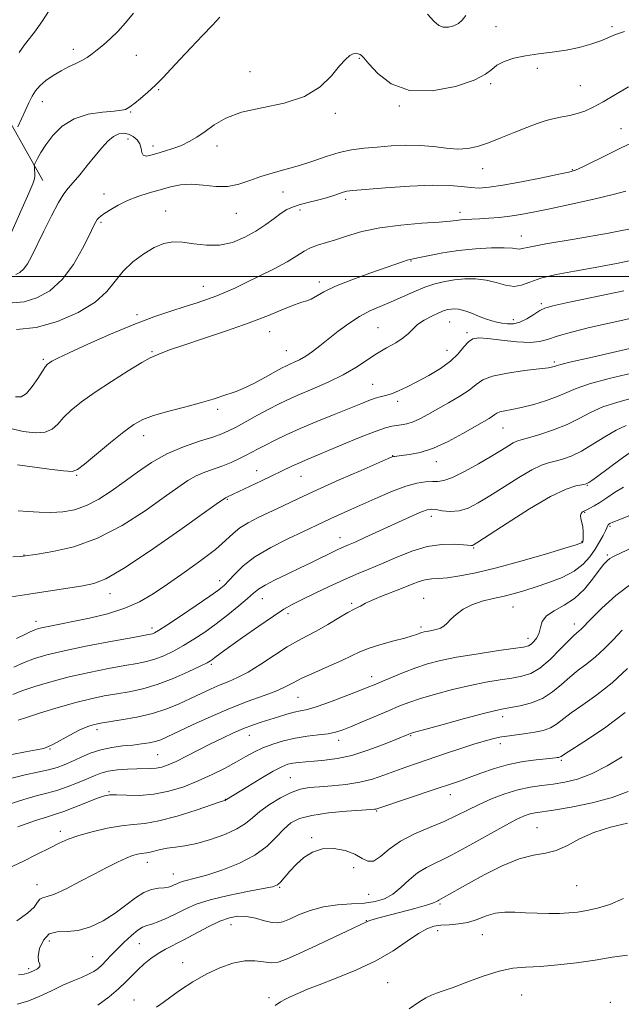
# Model space of a CAD drawing. Extents: x 2112300 to 2115200, y 362300 to 365200.
# Drawn here: x 2113700 to 2113882, y 363780 to 364078 of the extents above; entities that cross this region are included whole.
import ezdxf

# ---------------------------------------------------------------- set-up
doc = ezdxf.new("R2010")
doc.units = 0
doc.header["$MEASUREMENT"] = 0
for name, color, linetype, lineweight in [('32000', 7, 'Continuous', 0), ('DTM HARD BREAKLINE', 7, 'Continuous', 0), ('DTM SPOT ELEVATION', 2, 'Continuous', 13), ('INDEX CONTOUR', 41, 'Continuous', 13), ('INTERMEDIATE CONTOUR', 44, 'Continuous', 0)]:
    doc.layers.add(name, color=color, linetype=linetype, lineweight=lineweight)

msp = doc.modelspace()

# ---------------------------------------------------------------- linework, layer by layer
at = {"layer": '32000', "flags": 128}
msp.add_lwpolyline([(2112500, 364000), (2115000, 364000)], dxfattribs=at)
at = {"layer": 'DTM HARD BREAKLINE'}
msp.add_polyline3d([(2113707.291, 364028.994, 934.914), (2113692.568, 364055.024, 929.726), (2113678.67, 364073.435, 925.174), (2113661.541, 364086.781, 920.21), (2113634.378, 364108.566, 911.144)], dxfattribs=at)
at = {"layer": 'DTM SPOT ELEVATION'}
for p in [(2113844.38, 364075.55, 935.6), (2113879.4, 364075.56, 935.7), (2113716.58, 364068.7, 931.54), (2113735.59, 364066.87, 932.84), (2113803.01, 364065.98, 936.1), (2113769.94, 364061.95, 935.44), (2113856.81, 364062.91, 936.2), (2113842.75, 364058.3, 936.2), (2113742.33, 364056.52, 934.14), (2113869.87, 364057.71, 937), (2113707.18, 364052.9, 932.74), (2113733.91, 364049.71, 934.14), (2113795.79, 364049.33, 936.2), (2113815.12, 364051.59, 936.1), (2113882.2, 364044.68, 939.2), (2113733.11, 364041.52, 936.64), (2113740.68, 364039.39, 935.54), (2113759.95, 364039.41, 936.54), (2113840.31, 364032.6, 938.7), (2113867.46, 364032.25, 939.9), (2113779.95, 364025.54, 938.84), (2113725.79, 364024.88, 937.34), (2113798.93, 364023.29, 940.4), (2113744.46, 364019.78, 939.24), (2113785.05, 364020.06, 940.44), (2113765.86, 364019.1, 938.74), (2113833.43, 364019.39, 941.5), (2113724.96, 364016.34, 938.24), (2113852, 364012.22, 943.3), (2113818.62, 364004.66, 944.1), (2113755.84, 363996.95, 941.24), (2113790.96, 363998.31, 943.54), (2113858.08, 363991.75, 947.7), (2113735.78, 363988.39, 941.64), (2113849.6, 363986.91, 947.4), (2113808.7, 363984.46, 947.1), (2113830.31, 363986.15, 948.9), (2113775.94, 363983.24, 944.74), (2113835.58, 363982.97, 949.7), (2113707.45, 363974.94, 941.74), (2113740.31, 363977.21, 943.84), (2113780.96, 363977.48, 945.14), (2113829.51, 363977.58, 949.2), (2113861.95, 363974.12, 951.7), (2113807.07, 363967.32, 949.14), (2113814.63, 363962.22, 950.44), (2113760.2, 363959.74, 946.34), (2113846.48, 363954.07, 954.9), (2113737.83, 363951.77, 946.64), (2113813.08, 363945.74, 953.94), (2113826.36, 363943.97, 954.64), (2113717.56, 363939.83, 946.14), (2113771.94, 363941.23, 951.24), (2113785.4, 363939.54, 952.84), (2113871.98, 363936.78, 960.1), (2113763.14, 363932.51, 952.14), (2113824.81, 363927.43, 958.54), (2113871.21, 363928.64, 962.1), (2113878.8, 363924.35, 964.2), (2113797.2, 363920.91, 957.34), (2113870.38, 363919.82, 961.9), (2113701.68, 363915.71, 949.94), (2113837.56, 363917.86, 960.14), (2113878.01, 363915.74, 965.74), (2113760.75, 363907.88, 955.44), (2113727.64, 363903.97, 952.64), (2113773.74, 363902.53, 958.74), (2113800.72, 363901.05, 961.74), (2113822.47, 363902.54, 963.14), (2113781.45, 363897.91, 960.44), (2113849.51, 363899.99, 964.84), (2113705.23, 363895.64, 953.44), (2113868.02, 363894.82, 967.44), (2113740.31, 363893.65, 955.54), (2113821.67, 363893.96, 963.64), (2113854.03, 363890.49, 965.44), (2113758.31, 363882.64, 960.24), (2113806.79, 363878.86, 965.44), (2113784.48, 363872.63, 964.94), (2113846.4, 363866.75, 970.54), (2113723.67, 363862.86, 962.44), (2113769.75, 363861.17, 966.74), (2113796.76, 363859.59, 968.54), (2113818.58, 363861.06, 970.14), (2113709.52, 363856.96, 962.14), (2113845.64, 363858.6, 972.54), (2113742.09, 363855.33, 964.94), (2113864.12, 363853.53, 974.24), (2113782.14, 363848.37, 971.14), (2113727.32, 363844.11, 967.84), (2113762.48, 363841.75, 969.94), (2113830.57, 363843.23, 974.64), (2113808.31, 363838.26, 974.14), (2113712.58, 363832.12, 969.54), (2113856.8, 363833.22, 979.14), (2113788.63, 363830.13, 975.84), (2113738.91, 363822.7, 972.64), (2113801.34, 363821.05, 976.64), (2113746.77, 363819.14, 973.24), (2113705.53, 363815.93, 971.24), (2113778.96, 363815.14, 976.14), (2113868.7, 363815.69, 980.94), (2113805.9, 363812.99, 976.84), (2113827.46, 363810.07, 980.24), (2113805.14, 363805.07, 979.94), (2113764.22, 363803.85, 978.74), (2113826.71, 363802.02, 982.54), (2113840.24, 363800.82, 982.84), (2113709.32, 363798.87, 974.94), (2113736.52, 363798.06, 976.94), (2113722.44, 363794.12, 975.14), (2113703.08, 363790.54, 973.64), (2113749.57, 363792.34, 979.41), (2113811.57, 363786.34, 983.01), (2113775.75, 363781.72, 981.61), (2113852.1, 363782.62, 985.01), (2113734.87, 363781.08, 979.21), (2113878.95, 363780.33, 985.71)]:
    msp.add_point(p, dxfattribs=at)
at = {"layer": 'INDEX CONTOUR'}
for points in [[(2113709.933, 364081.502, 930), (2113707.439, 364077.651, 930), (2113705.136, 364074.269, 930), (2113703.307, 364071.945, 930), (2113701.752, 364070.062, 930), (2113700.154, 364067.705, 930)], [(2113888.256, 364041.682, 940), (2113882.176, 364038.854, 940), (2113878.13, 364036.891, 940), (2113870.578, 364033.169, 940), (2113868.378, 364032.176, 940), (2113866.403, 364031.569, 940), (2113863.31, 364030.901, 940), (2113858.217, 364029.856, 940), (2113852.108, 364028.639, 940), (2113846.429, 364027.582, 940), (2113842.268, 364026.949, 940), (2113839.274, 364026.729, 940), (2113836.737, 364026.84, 940), (2113833.961, 364027.174, 940), (2113830.309, 364027.514, 940), (2113825.155, 364027.621, 940), (2113818.257, 364027.333, 940), (2113810.91, 364026.812, 940), (2113804.787, 364026.299, 940), (2113801.106, 364025.972, 940), (2113799.257, 364025.748, 940), (2113798.171, 364025.478, 940), (2113795.28, 364024.471, 940), (2113793.089, 364023.801, 940), (2113790.345, 364023.084, 940), (2113787.422, 364022.358, 940), (2113784.789, 364021.658, 940), (2113782.773, 364020.981, 940), (2113781.113, 364020.182, 940), (2113779.405, 364019.076, 940), (2113777.313, 364017.54, 940), (2113774.771, 364015.695, 940), (2113771.781, 364013.72, 940), (2113768.369, 364011.818, 940), (2113764.646, 364010.28, 940), (2113760.745, 364009.415, 940), (2113756.813, 364009.403, 940), (2113753.035, 364009.884, 940), (2113749.61, 364010.366, 940), (2113746.646, 364010.423, 940), (2113743.898, 364009.903, 940), (2113741.032, 364008.723, 940), (2113737.833, 364006.842, 940), (2113734.572, 364004.404, 940), (2113731.64, 364001.592, 940), (2113729.22, 363998.574, 940), (2113726.662, 363995.427, 940), (2113723.108, 363992.21, 940), (2113717.977, 363989.047, 940), (2113711.79, 363986.327, 940), (2113705.341, 363984.507, 940), (2113699.357, 363983.881, 940)], [(2113884.509, 363987.155, 950), (2113878.597, 363985.865, 950), (2113872.642, 363984.504, 950), (2113867.191, 363983.161, 950), (2113862.836, 363981.935, 950), (2113859.888, 363980.927, 950), (2113857.535, 363980.243, 950), (2113854.685, 363979.994, 950), (2113850.605, 363980.223, 950), (2113845.993, 363980.712, 950), (2113841.903, 363981.175, 950), (2113839.122, 363981.349, 950), (2113837.357, 363981.069, 950), (2113836.044, 363980.189, 950), (2113834.674, 363978.634, 950), (2113832.946, 363976.6, 950), (2113830.614, 363974.349, 950), (2113827.545, 363972.115, 950), (2113824.061, 363970.019, 950), (2113820.6, 363968.151, 950), (2113817.526, 363966.591, 950), (2113814.903, 363965.365, 950), (2113812.724, 363964.485, 950), (2113810.943, 363963.929, 950), (2113809.371, 363963.534, 950), (2113807.782, 363963.104, 950), (2113805.926, 363962.457, 950), (2113803.457, 363961.48, 950), (2113795.394, 363958.201, 950), (2113790.187, 363956.066, 950), (2113785.143, 363953.933, 950), (2113780.874, 363952.021, 950), (2113777.41, 363950.37, 950), (2113774.638, 363948.974, 950), (2113772.415, 363947.811, 950), (2113770.498, 363946.79, 950), (2113768.618, 363945.802, 950), (2113766.549, 363944.767, 950), (2113764.256, 363943.712, 950), (2113761.747, 363942.691, 950), (2113756.318, 363940.745, 950), (2113753.684, 363939.616, 950), (2113751.168, 363938.189, 950), (2113748.198, 363936.156, 950), (2113744.062, 363933.17, 950), (2113738.281, 363929.098, 950), (2113731.322, 363924.658, 950), (2113723.887, 363920.785, 950), (2113716.679, 363918.191, 950), (2113710.392, 363916.709, 950), (2113705.719, 363915.95, 950), (2113701.423, 363915.328, 950), (2113700.488, 363915.263, 950), (2113698.295, 363915.14, 950)], [(2113884.59, 363946.467, 960), (2113882.228, 363944.767, 960), (2113874.741, 363939.289, 960), (2113873.335, 363938.283, 960), (2113872.431, 363937.656, 960), (2113871.862, 363937.309, 960), (2113871.283, 363937.119, 960), (2113870.303, 363936.955, 960), (2113868.525, 363936.614, 960), (2113865.527, 363935.604, 960), (2113860.879, 363933.361, 960), (2113854.499, 363929.62, 960), (2113847.684, 363925.307, 960), (2113838.89, 363919.565, 960), (2113837.593, 363918.754, 960), (2113837.224, 363918.604, 960), (2113836.912, 363918.61, 960), (2113834.52, 363918.807, 960), (2113831.731, 363918.959, 960), (2113827.978, 363918.868, 960), (2113823.584, 363918.217, 960), (2113818.867, 363916.814, 960), (2113814.151, 363914.956, 960), (2113809.759, 363913.062, 960), (2113805.885, 363911.437, 960), (2113802.212, 363909.914, 960), (2113798.298, 363908.212, 960), (2113793.879, 363906.157, 960), (2113789.425, 363904.005, 960), (2113785.587, 363902.118, 960), (2113782.75, 363900.695, 960), (2113780.222, 363899.276, 960), (2113777.047, 363897.237, 960), (2113772.617, 363894.194, 960), (2113767.721, 363890.742, 960), (2113763.5, 363887.716, 960), (2113760.811, 363885.751, 960), (2113759.38, 363884.673, 960), (2113758.65, 363884.105, 960), (2113758.056, 363883.686, 960), (2113756.996, 363883.096, 960), (2113754.858, 363882.03, 960), (2113751.257, 363880.314, 960), (2113746.702, 363878.3, 960), (2113741.927, 363876.471, 960), (2113737.521, 363875.19, 960), (2113733.485, 363874.345, 960), (2113729.674, 363873.701, 960), (2113725.91, 363873.042, 960), (2113721.89, 363872.211, 960), (2113717.275, 363871.069, 960), (2113711.95, 363869.557, 960), (2113706.673, 363867.943, 960), (2113702.422, 363866.578, 960), (2113699.878, 363865.713, 960)], [(2113882.493, 363892.919, 970), (2113879.754, 363890.024, 970), (2113877.097, 363887.296, 970), (2113874.472, 363884.852, 970), (2113871.845, 363882.751, 970), (2113869.231, 363880.809, 970), (2113866.66, 363878.781, 970), (2113864.123, 363876.519, 970), (2113861.459, 363874.255, 970), (2113858.466, 363872.315, 970), (2113855.064, 363870.947, 970), (2113851.655, 363870.075, 970), (2113848.759, 363869.545, 970), (2113846.611, 363869.178, 970), (2113844.297, 363868.686, 970), (2113840.619, 363867.758, 970), (2113834.876, 363866.22, 970), (2113828.364, 363864.44, 970), (2113822.88, 363862.924, 970), (2113819.755, 363862.049, 970), (2113818.469, 363861.669, 970), (2113818.039, 363861.51, 970), (2113814.114, 363859.891, 970), (2113810.315, 363858.36, 970), (2113805.59, 363856.596, 970), (2113800.718, 363855.056, 970), (2113796.344, 363854.089, 970), (2113792.584, 363853.588, 970), (2113789.424, 363853.336, 970), (2113786.83, 363853.146, 970), (2113784.711, 363852.952, 970), (2113782.96, 363852.716, 970), (2113781.399, 363852.363, 970), (2113779.574, 363851.646, 970), (2113776.959, 363850.276, 970), (2113773.281, 363848.123, 970), (2113769.274, 363845.683, 970), (2113762.848, 363841.683, 970), (2113762.583, 363841.49, 970), (2113762.476, 363841.441, 970), (2113761.991, 363841.296, 970), (2113760.964, 363840.965, 970), (2113753.655, 363838.53, 970), (2113747.9, 363836.718, 970), (2113742.415, 363835.225, 970), (2113738.175, 363834.453, 970), (2113734.689, 363834.115, 970), (2113731.105, 363833.752, 970), (2113726.825, 363833.015, 970), (2113722.289, 363831.985, 970), (2113718.193, 363830.851, 970), (2113715.003, 363829.74, 970), (2113712.268, 363828.529, 970), (2113709.301, 363827.033, 970), (2113705.591, 363825.136, 970), (2113701.304, 363823.006, 970), (2113696.777, 363820.88, 970)], [(2113884.155, 363834.554, 980), (2113879.012, 363833.344, 980), (2113873.953, 363831.774, 980), (2113869.624, 363829.801, 980), (2113865.928, 363827.803, 980), (2113862.578, 363826.268, 980), (2113859.276, 363825.477, 980), (2113855.661, 363824.897, 980), (2113851.358, 363823.787, 980), (2113846.195, 363821.646, 980), (2113840.799, 363818.916, 980), (2113835.998, 363816.277, 980), (2113828.49, 363812.044, 980), (2113827.041, 363811.274, 980), (2113826.726, 363811.081, 980), (2113826.36, 363810.829, 980), (2113825.426, 363810.41, 980), (2113823.344, 363809.726, 980), (2113819.801, 363808.73, 980), (2113815.563, 363807.607, 980), (2113808.915, 363805.873, 980), (2113807.214, 363805.414, 980), (2113806.237, 363805.129, 980), (2113805.69, 363804.94, 980), (2113805.4, 363804.811, 980), (2113805.224, 363804.716, 980), (2113800.964, 363802.717, 980), (2113790.235, 363797.644, 980), (2113784.851, 363795.128, 980), (2113781.041, 363793.431, 980), (2113778.444, 363792.551, 980), (2113776.334, 363792.341, 980), (2113774.084, 363792.604, 980), (2113771.479, 363792.948, 980), (2113768.402, 363792.931, 980), (2113764.795, 363792.208, 980), (2113760.821, 363790.814, 980), (2113756.7, 363788.881, 980), (2113752.664, 363786.572, 980), (2113748.995, 363784.183, 980), (2113745.987, 363782.04, 980), (2113743.759, 363780.351, 980), (2113741.737, 363778.847, 980)]]:
    msp.add_polyline3d(points, dxfattribs=at)
at = {"layer": 'INTERMEDIATE CONTOUR'}
for points in [[(2113734.787, 364079.676, 932), (2113732.363, 364076.663, 932), (2113730.034, 364074.126, 932), (2113727.78, 364071.939, 932), (2113725.672, 364070.075, 932), (2113723.804, 364068.532, 932), (2113722.215, 364067.29, 932), (2113720.736, 364066.263, 932), (2113719.145, 364065.343, 932), (2113717.269, 364064.427, 932), (2113715.138, 364063.42, 932), (2113712.83, 364062.229, 932), (2113710.452, 364060.801, 932), (2113708.221, 364059.23, 932), (2113706.38, 364057.652, 932), (2113705.082, 364056.136, 932), (2113704.105, 364054.491, 932), (2113703.137, 364052.46, 932), (2113699.783, 364045.249, 932)], [(2113835.244, 364078.884, 934), (2113834.092, 364077.467, 934), (2113833.063, 364076.49, 934), (2113831.647, 364075.763, 934), (2113829.989, 364075.343, 934), (2113828.397, 364075.346, 934), (2113827.048, 364075.899, 934), (2113825.605, 364077.158, 934), (2113823.598, 364079.289, 934)], [(2113760.833, 364078.378, 934), (2113758.608, 364076.025, 934), (2113755.575, 364072.862, 934), (2113752.148, 364069.259, 934), (2113748.849, 364065.739, 934), (2113746.067, 364062.709, 934), (2113743.67, 364060.123, 934), (2113741.398, 364057.821, 934), (2113739.078, 364055.697, 934), (2113736.904, 364053.85, 934), (2113735.157, 364052.433, 934), (2113734.032, 364051.543, 934), (2113733.357, 364051.046, 934), (2113732.873, 364050.753, 934), (2113732.28, 364050.503, 934), (2113731.125, 364050.259, 934), (2113728.914, 364050.012, 934), (2113725.368, 364049.698, 934), (2113721.062, 364049.028, 934), (2113716.785, 364047.661, 934), (2113713.186, 364045.397, 934), (2113710.346, 364042.612, 934), (2113708.205, 364039.83, 934), (2113706.696, 364037.49, 934), (2113705.708, 364035.7, 934), (2113705.122, 364034.491, 934), (2113704.825, 364033.828, 934), (2113704.733, 364033.443, 934), (2113704.765, 364033.004, 934), (2113704.848, 364032.268, 934), (2113704.927, 364031.337, 934), (2113704.955, 364030.404, 934), (2113704.842, 364029.497, 934), (2113704.334, 364028.014, 934), (2113703.134, 364025.189, 934), (2113701.111, 364020.633, 934), (2113696.807, 364011.081, 934)], [(2113883.237, 364074.063, 936), (2113880.497, 364073.175, 936), (2113876.006, 364071.295, 936), (2113873.051, 364070.257, 936), (2113869.497, 364069.251, 936), (2113865.542, 364068.407, 936), (2113861.386, 364067.804, 936), (2113857.236, 364067.312, 936), (2113853.301, 364066.752, 936), (2113849.78, 364065.982, 936), (2113846.838, 364065.009, 936), (2113844.631, 364063.875, 936), (2113843.086, 364062.605, 936), (2113841.215, 364061.141, 936), (2113837.799, 364059.407, 936), (2113832.066, 364057.489, 936), (2113825.03, 364056.12, 936), (2113818.152, 364056.2, 936), (2113812.626, 364058.262, 936), (2113808.589, 364061.396, 936), (2113805.913, 364064.33, 936), (2113804.413, 364066.084, 936), (2113803.679, 364066.859, 936), (2113803.246, 364067.147, 936), (2113802.725, 364067.341, 936), (2113802.044, 364067.425, 936), (2113801.205, 364067.283, 936), (2113800.187, 364066.772, 936), (2113798.861, 364065.651, 936), (2113797.07, 364063.654, 936), (2113794.627, 364060.687, 936), (2113791.21, 364057.348, 936), (2113786.467, 364054.408, 936), (2113780.29, 364052.415, 936), (2113773.559, 364051.017, 936), (2113767.398, 364049.635, 936), (2113762.667, 364047.842, 936), (2113759.156, 364045.799, 936), (2113756.39, 364043.819, 936), (2113753.946, 364042.147, 936), (2113751.61, 364040.777, 936), (2113749.219, 364039.635, 936), (2113746.675, 364038.661, 936), (2113744.139, 364037.835, 936), (2113741.836, 364037.148, 936), (2113739.959, 364036.623, 936), (2113738.568, 364036.402, 936), (2113737.694, 364036.66, 936), (2113737.301, 364037.497, 936), (2113737.093, 364038.722, 936), (2113736.708, 364040.07, 936), (2113735.874, 364041.308, 936), (2113734.672, 364042.321, 936), (2113733.271, 364043.022, 936), (2113731.81, 364043.325, 936), (2113730.297, 364043.132, 936), (2113728.712, 364042.34, 936), (2113727.023, 364040.887, 936), (2113725.173, 364038.849, 936), (2113723.095, 364036.34, 936), (2113720.785, 364033.522, 936), (2113718.48, 364030.741, 936), (2113716.481, 364028.391, 936), (2113714.967, 364026.662, 936), (2113713.634, 364024.918, 936), (2113712.058, 364022.319, 936), (2113709.957, 364018.332, 936), (2113707.624, 364013.653, 936), (2113703.887, 364006.014, 936), (2113702.665, 364003.764, 936), (2113701.57, 364002.244, 936), (2113700.404, 364001.2, 936), (2113699.185, 364000.53, 936)], [(2113884.392, 364057.391, 938), (2113880.479, 364054.986, 938), (2113876.748, 364052.783, 938), (2113873.703, 364051.142, 938), (2113871.201, 364050.015, 938), (2113868.937, 364049.251, 938), (2113866.658, 364048.705, 938), (2113864.328, 364048.248, 938), (2113861.962, 364047.756, 938), (2113859.535, 364047.113, 938), (2113856.853, 364046.236, 938), (2113853.678, 364045.05, 938), (2113849.894, 364043.535, 938), (2113845.857, 364041.903, 938), (2113842.045, 364040.421, 938), (2113838.789, 364039.315, 938), (2113835.833, 364038.659, 938), (2113832.778, 364038.485, 938), (2113829.307, 364038.768, 938), (2113825.443, 364039.256, 938), (2113821.291, 364039.64, 938), (2113816.967, 364039.686, 938), (2113812.625, 364039.467, 938), (2113808.427, 364039.129, 938), (2113804.485, 364038.767, 938), (2113800.698, 364038.272, 938), (2113796.917, 364037.479, 938), (2113793.021, 364036.294, 938), (2113789.021, 364034.897, 938), (2113784.957, 364033.536, 938), (2113780.887, 364032.388, 938), (2113776.936, 364031.349, 938), (2113773.241, 364030.244, 938), (2113769.876, 364028.987, 938), (2113766.645, 364027.848, 938), (2113763.285, 364027.188, 938), (2113759.623, 364027.226, 938), (2113755.845, 364027.625, 938), (2113752.227, 364027.911, 938), (2113748.958, 364027.714, 938), (2113745.886, 364027.094, 938), (2113742.77, 364026.219, 938), (2113739.452, 364025.224, 938), (2113736.088, 364024.123, 938), (2113732.913, 364022.901, 938), (2113730.134, 364021.569, 938), (2113727.846, 364020.261, 938), (2113726.114, 364019.138, 938), (2113724.963, 364018.314, 938), (2113724.247, 364017.702, 938), (2113723.782, 364017.167, 938), (2113723.36, 364016.499, 938), (2113722.683, 364015.177, 938), (2113721.433, 364012.609, 938), (2113719.37, 364008.477, 938), (2113716.575, 364003.587, 938), (2113713.21, 363999.024, 938), (2113709.448, 363995.656, 938), (2113705.52, 363993.495, 938), (2113701.666, 363992.339, 938), (2113698.093, 363991.989, 938)], [(2113883.585, 364025.773, 942), (2113879.798, 364024.737, 942), (2113873.962, 364023.367, 942), (2113867.101, 364021.856, 942), (2113860.635, 364020.474, 942), (2113855.641, 364019.43, 942), (2113851.825, 364018.7, 942), (2113848.547, 364018.199, 942), (2113845.312, 364017.853, 942), (2113842.186, 364017.616, 942), (2113839.378, 364017.453, 942), (2113837.049, 364017.328, 942), (2113835.173, 364017.214, 942), (2113833.675, 364017.089, 942), (2113832.348, 364016.928, 942), (2113830.466, 364016.714, 942), (2113827.165, 364016.435, 942), (2113821.922, 364016.059, 942), (2113815.552, 364015.505, 942), (2113809.205, 364014.676, 942), (2113803.81, 364013.531, 942), (2113799.409, 364012.257, 942), (2113795.824, 364011.099, 942), (2113790.426, 364009.484, 942), (2113788.312, 364008.667, 942), (2113786.34, 364007.583, 942), (2113784.113, 364006.172, 942), (2113781.183, 364004.406, 942), (2113777.293, 364002.309, 942), (2113772.941, 364000.11, 942), (2113768.815, 363998.092, 942), (2113765.427, 363996.466, 942), (2113762.587, 363995.172, 942), (2113759.927, 363994.079, 942), (2113757.118, 363993.062, 942), (2113753.968, 363992.025, 942), (2113750.321, 363990.875, 942), (2113746.021, 363989.508, 942), (2113740.907, 363987.757, 942), (2113734.817, 363985.441, 942), (2113727.821, 363982.51, 942), (2113720.903, 363979.445, 942), (2113715.276, 363976.859, 942), (2113711.822, 363975.207, 942), (2113710.091, 363974.308, 942), (2113709.302, 363973.821, 942), (2113708.764, 363973.405, 942), (2113708.144, 363972.698, 942), (2113707.203, 363971.335, 942), (2113705.786, 363969.135, 942), (2113704.083, 363966.644, 942), (2113702.371, 363964.592, 942), (2113700.808, 363963.56, 942), (2113699.078, 363963.537, 942)], [(2113888.012, 364014.942, 944), (2113878.379, 364013.05, 944), (2113868.001, 364011.264, 944), (2113859.393, 364009.814, 944), (2113854.407, 364008.874, 944), (2113852.242, 364008.39, 944), (2113851.436, 364008.253, 944), (2113850.687, 364008.346, 944), (2113849.329, 364008.528, 944), (2113846.854, 364008.651, 944), (2113842.953, 364008.589, 944), (2113838.107, 364008.31, 944), (2113832.997, 364007.805, 944), (2113828.239, 364007.095, 944), (2113824.205, 364006.333, 944), (2113821.204, 364005.705, 944), (2113818.366, 364005.124, 944), (2113817.537, 364004.901, 944), (2113816.357, 364004.507, 944), (2113806.174, 364000.943, 944), (2113800.716, 363998.961, 944), (2113795.796, 363996.988, 944), (2113792.298, 363995.287, 944), (2113788.466, 363993.057, 944), (2113787.171, 363992.569, 944), (2113785.652, 363992.164, 944), (2113783.431, 363991.432, 944), (2113780.102, 363990.066, 944), (2113775.559, 363988.157, 944), (2113769.768, 363985.895, 944), (2113762.895, 363983.483, 944), (2113755.909, 363981.172, 944), (2113749.975, 363979.226, 944), (2113745.967, 363977.843, 944), (2113743.573, 363976.949, 944), (2113741.185, 363976.003, 944), (2113739.808, 363975.328, 944), (2113737.286, 363973.895, 944), (2113733.14, 363971.396, 944), (2113728.079, 363968.224, 944), (2113723.11, 363964.946, 944), (2113719.046, 363962.023, 944), (2113715.924, 363959.488, 944), (2113713.589, 363957.267, 944), (2113711.82, 363955.328, 944), (2113710.136, 363953.801, 944), (2113707.993, 363952.858, 944), (2113705.003, 363952.622, 944), (2113701.415, 363953.026, 944), (2113697.637, 363953.953, 944)], [(2113886.994, 364005.171, 946), (2113880.766, 364003.926, 946), (2113874.35, 364002.71, 946), (2113868.124, 364001.604, 946), (2113862.501, 364000.549, 946), (2113857.904, 363999.447, 946), (2113854.582, 363998.278, 946), (2113852.094, 363997.319, 946), (2113849.825, 363996.92, 946), (2113847.277, 363997.295, 946), (2113844.423, 363998.109, 946), (2113841.354, 363998.889, 946), (2113838.161, 363999.258, 946), (2113834.947, 363999.239, 946), (2113831.82, 363998.948, 946), (2113828.84, 363998.472, 946), (2113825.89, 363997.76, 946), (2113822.81, 363996.729, 946), (2113819.492, 363995.346, 946), (2113816.046, 363993.782, 946), (2113812.636, 363992.257, 946), (2113809.38, 363990.909, 946), (2113806.221, 363989.546, 946), (2113803.057, 363987.895, 946), (2113799.83, 363985.775, 946), (2113796.662, 363983.389, 946), (2113791.129, 363978.959, 946), (2113788.853, 363977.221, 946), (2113786.814, 363975.828, 946), (2113784.96, 363974.776, 946), (2113783.336, 363974.005, 946), (2113782.014, 363973.439, 946), (2113780.959, 363972.968, 946), (2113779.714, 363972.335, 946), (2113777.715, 363971.248, 946), (2113774.637, 363969.549, 946), (2113771.091, 363967.633, 946), (2113767.927, 363966.028, 946), (2113765.761, 363965.113, 946), (2113764.285, 363964.664, 946), (2113762.959, 363964.303, 946), (2113758.846, 363962.878, 946), (2113755.32, 363961.797, 946), (2113750.574, 363960.522, 946), (2113745.402, 363959.169, 946), (2113740.824, 363957.875, 946), (2113737.53, 363956.673, 946), (2113734.867, 363955.19, 946), (2113731.847, 363952.953, 946), (2113727.825, 363949.717, 946), (2113723.516, 363946.162, 946), (2113719.975, 363943.199, 946), (2113717.854, 363941.52, 946), (2113716.19, 363940.957, 946), (2113713.615, 363941.123, 946), (2113709.239, 363941.663, 946), (2113704.087, 363942.342, 946), (2113699.66, 363942.958, 946)], [(2113882.997, 363995.599, 948), (2113866.112, 363992.093, 948), (2113861.526, 363991.103, 948), (2113859.14, 363990.425, 948), (2113857.596, 363989.639, 948), (2113855.802, 363988.464, 948), (2113853.726, 363987.163, 948), (2113851.601, 363986.135, 948), (2113849.62, 363985.677, 948), (2113847.812, 363985.666, 948), (2113846.163, 363985.877, 948), (2113844.63, 363986.14, 948), (2113843.046, 363986.513, 948), (2113841.212, 363987.108, 948), (2113839.02, 363987.975, 948), (2113836.713, 363988.922, 948), (2113834.626, 363989.693, 948), (2113833.01, 363990.097, 948), (2113831.782, 363990.197, 948), (2113830.779, 363990.122, 948), (2113829.821, 363989.958, 948), (2113828.68, 363989.624, 948), (2113827.111, 363988.997, 948), (2113824.99, 363988, 948), (2113822.671, 363986.746, 948), (2113820.626, 363985.392, 948), (2113819.161, 363984.061, 948), (2113817.906, 363982.739, 948), (2113816.327, 363981.375, 948), (2113814.031, 363979.92, 948), (2113811.209, 363978.329, 948), (2113808.195, 363976.553, 948), (2113801.993, 363972.423, 948), (2113798.184, 363970.191, 948), (2113793.596, 363967.957, 948), (2113788.779, 363965.857, 948), (2113784.466, 363964.042, 948), (2113781.159, 363962.588, 948), (2113778.429, 363961.273, 948), (2113775.618, 363959.799, 948), (2113772.275, 363957.977, 948), (2113765.747, 363954.385, 948), (2113763.512, 363953.212, 948), (2113761.463, 363952.319, 948), (2113758.739, 363951.377, 948), (2113754.736, 363950.104, 948), (2113749.879, 363948.41, 948), (2113744.848, 363946.256, 948), (2113740.188, 363943.645, 948), (2113735.908, 363940.754, 948), (2113731.882, 363937.803, 948), (2113728.002, 363935.008, 948), (2113724.229, 363932.56, 948), (2113720.542, 363930.643, 948), (2113716.92, 363929.391, 948), (2113713.332, 363928.726, 948), (2113709.75, 363928.522, 948), (2113706.184, 363928.639, 948), (2113702.804, 363928.893, 948), (2113699.822, 363929.088, 948)], [(2113890.42, 363979.496, 952), (2113872.611, 363975.397, 952), (2113867.081, 363974.103, 952), (2113863.926, 363973.326, 952), (2113862.592, 363972.948, 952), (2113862.102, 363972.763, 952), (2113861.531, 363972.588, 952), (2113860.192, 363972.347, 952), (2113857.451, 363971.989, 952), (2113853.005, 363971.469, 952), (2113847.854, 363970.758, 952), (2113843.325, 363969.837, 952), (2113840.357, 363968.683, 952), (2113838.336, 363967.28, 952), (2113836.259, 363965.614, 952), (2113833.383, 363963.704, 952), (2113829.998, 363961.71, 952), (2113823.781, 363958.216, 952), (2113821.366, 363956.934, 952), (2113819.276, 363956.002, 952), (2113817.401, 363955.419, 952), (2113815.719, 363955.092, 952), (2113814.232, 363954.9, 952), (2113812.825, 363954.694, 952), (2113810.916, 363954.195, 952), (2113807.81, 363953.095, 952), (2113803.124, 363951.225, 952), (2113797.729, 363948.986, 952), (2113786.751, 363944.388, 952), (2113784.719, 363943.498, 952), (2113782.619, 363942.521, 952), (2113773.444, 363938.113, 952), (2113763.213, 363933.256, 952), (2113762.521, 363932.975, 952), (2113762.147, 363932.733, 952), (2113760.488, 363931.559, 952), (2113756.242, 363928.537, 952), (2113748.725, 363923.211, 952), (2113739.736, 363916.947, 952), (2113731.692, 363911.573, 952), (2113726.344, 363908.445, 952), (2113722.774, 363907.049, 952), (2113719.394, 363906.402, 952), (2113703.145, 363903.822, 952), (2113696.544, 363902.792, 952)], [(2113885.423, 363970.752, 954), (2113878.594, 363969.072, 954), (2113872.629, 363967.461, 954), (2113868.603, 363966.095, 954), (2113865.813, 363964.894, 954), (2113863.112, 363963.715, 954), (2113859.652, 363962.469, 954), (2113855.771, 363961.273, 954), (2113852.102, 363960.301, 954), (2113849.162, 363959.668, 954), (2113846.989, 363959.274, 954), (2113845.501, 363958.963, 954), (2113844.58, 363958.605, 954), (2113843.953, 363958.17, 954), (2113843.308, 363957.652, 954), (2113842.333, 363957.012, 954), (2113840.704, 363956.058, 954), (2113838.097, 363954.565, 954), (2113834.345, 363952.434, 954), (2113829.913, 363950.082, 954), (2113825.427, 363948.051, 954), (2113821.432, 363946.755, 954), (2113818.164, 363946.077, 954), (2113815.78, 363945.768, 954), (2113813.647, 363945.531, 954), (2113813.325, 363945.482, 954), (2113812.968, 363945.365, 954), (2113811.766, 363944.856, 954), (2113803.568, 363941.294, 954), (2113796.968, 363938.402, 954), (2113790.315, 363935.435, 954), (2113784.648, 363932.832, 954), (2113779.959, 363930.615, 954), (2113772.481, 363927.023, 954), (2113769.457, 363925.451, 954), (2113766.938, 363923.872, 954), (2113764.838, 363922.149, 954), (2113762.589, 363920.07, 954), (2113759.503, 363917.407, 954), (2113755.14, 363914.05, 954), (2113750.052, 363910.374, 954), (2113745.044, 363906.872, 954), (2113740.679, 363903.937, 954), (2113736.573, 363901.548, 954), (2113732.106, 363899.583, 954), (2113726.879, 363897.94, 954), (2113721.395, 363896.59, 954), (2113716.383, 363895.528, 954), (2113712.421, 363894.736, 954), (2113707.43, 363893.752, 954), (2113706.023, 363893.425, 954), (2113704.874, 363893.04, 954), (2113703.54, 363892.437, 954), (2113701.676, 363891.515, 954), (2113699.331, 363890.407, 954)], [(2113885.827, 363963.219, 956), (2113881.165, 363961.965, 956), (2113876.669, 363960.475, 956), (2113872.9, 363958.782, 956), (2113869.506, 363956.986, 956), (2113865.908, 363955.207, 956), (2113861.75, 363953.561, 956), (2113857.572, 363952.167, 956), (2113854.14, 363951.14, 956), (2113851.982, 363950.531, 956), (2113850.682, 363950.115, 956), (2113849.586, 363949.603, 956), (2113848.115, 363948.742, 956), (2113845.981, 363947.427, 956), (2113842.97, 363945.596, 956), (2113839.038, 363943.285, 956), (2113834.829, 363940.943, 956), (2113831.157, 363939.121, 956), (2113828.601, 363938.211, 956), (2113826.792, 363937.966, 956), (2113825.123, 363937.977, 956), (2113823.072, 363937.877, 956), (2113820.438, 363937.447, 956), (2113817.102, 363936.51, 956), (2113813.042, 363934.97, 956), (2113808.623, 363933.068, 956), (2113800.481, 363929.422, 956), (2113794.438, 363926.738, 956), (2113792.069, 363925.648, 956), (2113786.12, 363922.838, 956), (2113781.458, 363920.616, 956), (2113776.242, 363917.957, 956), (2113771.456, 363915.129, 956), (2113767.862, 363912.39, 956), (2113765.353, 363909.941, 956), (2113763.604, 363907.967, 956), (2113762.219, 363906.524, 956), (2113760.534, 363905.141, 956), (2113757.815, 363903.214, 956), (2113753.652, 363900.376, 956), (2113748.93, 363897.201, 956), (2113744.858, 363894.5, 956), (2113742.342, 363892.881, 956), (2113741.082, 363892.143, 956), (2113740.477, 363891.878, 956), (2113739.852, 363891.715, 956), (2113738.243, 363891.408, 956), (2113734.612, 363890.747, 956), (2113728.39, 363889.601, 956), (2113720.871, 363888.171, 956), (2113713.82, 363886.741, 956), (2113708.575, 363885.518, 956), (2113704.784, 363884.399, 956), (2113701.674, 363883.204, 956), (2113698.611, 363881.808, 956)], [(2113883.736, 363954.858, 958), (2113880.708, 363953.489, 958), (2113877.251, 363951.486, 958), (2113873.633, 363949.21, 958), (2113870.165, 363947.139, 958), (2113867.101, 363945.645, 958), (2113864.464, 363944.669, 958), (2113862.221, 363944.048, 958), (2113860.253, 363943.572, 958), (2113858.104, 363942.86, 958), (2113855.233, 363941.482, 958), (2113851.307, 363939.181, 958), (2113846.832, 363936.367, 958), (2113842.524, 363933.622, 958), (2113838.926, 363931.433, 958), (2113835.909, 363929.911, 958), (2113833.173, 363929.074, 958), (2113830.508, 363928.887, 958), (2113828.075, 363929.101, 958), (2113826.122, 363929.413, 958), (2113824.761, 363929.552, 958), (2113823.537, 363929.371, 958), (2113821.857, 363928.756, 958), (2113819.276, 363927.637, 958), (2113815.947, 363926.131, 958), (2113804.663, 363920.945, 958), (2113801.736, 363919.618, 958), (2113799.776, 363918.753, 958), (2113797.472, 363917.759, 958), (2113796.335, 363917.229, 958), (2113788.395, 363913.362, 958), (2113785.16, 363911.814, 958), (2113781.393, 363910.025, 958), (2113777.631, 363908.2, 958), (2113774.529, 363906.59, 958), (2113772.503, 363905.334, 958), (2113770.998, 363904.123, 958), (2113769.218, 363902.538, 958), (2113766.568, 363900.29, 958), (2113763.264, 363897.615, 958), (2113759.726, 363894.882, 958), (2113756.296, 363892.393, 958), (2113753.018, 363890.193, 958), (2113749.858, 363888.265, 958), (2113746.8, 363886.598, 958), (2113743.892, 363885.221, 958), (2113741.202, 363884.174, 958), (2113738.687, 363883.452, 958), (2113735.864, 363882.877, 958), (2113732.143, 363882.224, 958), (2113727.141, 363881.318, 958), (2113721.308, 363880.168, 958), (2113715.303, 363878.828, 958), (2113709.716, 363877.367, 958), (2113704.861, 363875.909, 958), (2113700.983, 363874.592, 958), (2113698.222, 363873.521, 958)], [(2113882.879, 363936.236, 962), (2113880.236, 363934.644, 962), (2113877.83, 363933.035, 962), (2113875.743, 363931.616, 962), (2113874.043, 363930.551, 962), (2113872.741, 363929.821, 962), (2113871.834, 363929.367, 962), (2113870.701, 363928.852, 962), (2113870.376, 363928.632, 962), (2113870.077, 363928.24, 962), (2113869.939, 363927.597, 962), (2113870.051, 363926.655, 962), (2113870.311, 363925.481, 962), (2113870.57, 363924.171, 962), (2113870.711, 363922.832, 962), (2113870.748, 363921.612, 962), (2113870.726, 363920.669, 962), (2113870.684, 363920.109, 962), (2113870.63, 363919.837, 962), (2113870.566, 363919.707, 962), (2113870.492, 363919.597, 962), (2113870.396, 363919.489, 962), (2113870.266, 363919.389, 962), (2113869.929, 363919.25, 962), (2113868.571, 363918.819, 962), (2113865.218, 363917.79, 962), (2113859.306, 363915.995, 962), (2113851.908, 363913.817, 962), (2113844.505, 363911.777, 962), (2113838.306, 363910.289, 962), (2113833.422, 363909.344, 962), (2113829.693, 363908.824, 962), (2113826.925, 363908.596, 962), (2113824.804, 363908.466, 962), (2113822.984, 363908.224, 962), (2113821.137, 363907.698, 962), (2113818.994, 363906.873, 962), (2113816.304, 363905.773, 962), (2113809.534, 363903.097, 962), (2113806.688, 363901.923, 962), (2113804.932, 363901.092, 962), (2113803.376, 363900.189, 962), (2113802.653, 363899.873, 962), (2113801.49, 363899.349, 962), (2113799.588, 363898.335, 962), (2113796.785, 363896.669, 962), (2113793.472, 363894.664, 962), (2113790.179, 363892.75, 962), (2113787.268, 363891.213, 962), (2113784.444, 363889.748, 962), (2113781.245, 363887.907, 962), (2113777.379, 363885.411, 962), (2113773.24, 363882.668, 962), (2113769.391, 363880.257, 962), (2113766.24, 363878.593, 962), (2113763.567, 363877.45, 962), (2113760.996, 363876.435, 962), (2113758.219, 363875.235, 962), (2113755.202, 363873.836, 962), (2113751.981, 363872.299, 962), (2113748.555, 363870.696, 962), (2113744.79, 363869.139, 962), (2113740.517, 363867.75, 962), (2113735.723, 363866.626, 962), (2113731.027, 363865.775, 962), (2113724.8, 363864.804, 962), (2113723.44, 363864.56, 962), (2113722.517, 363864.34, 962), (2113721.493, 363864.032, 962), (2113720.096, 363863.492, 962), (2113718.122, 363862.57, 962), (2113715.502, 363861.205, 962), (2113710.376, 363858.41, 962), (2113708.851, 363857.631, 962), (2113707.499, 363857.175, 962), (2113705.428, 363856.747, 962), (2113702.047, 363856.124, 962), (2113697.975, 363855.356, 962)], [(2113885.479, 363927.986, 964), (2113881.809, 363926.478, 964), (2113879.712, 363925.596, 964), (2113878.808, 363925.177, 964), (2113878.354, 363924.902, 964), (2113878.228, 363924.797, 964), (2113878.141, 363924.658, 964), (2113878.071, 363924.427, 964), (2113877.9, 363923.945, 964), (2113877.484, 363923.029, 964), (2113876.713, 363921.553, 964), (2113875.626, 363919.633, 964), (2113874.294, 363917.442, 964), (2113872.732, 363915.146, 964), (2113870.723, 363912.879, 964), (2113867.995, 363910.77, 964), (2113864.409, 363908.921, 964), (2113860.381, 363907.344, 964), (2113856.459, 363906.025, 964), (2113853.046, 363904.944, 964), (2113849.956, 363904.048, 964), (2113846.853, 363903.273, 964), (2113843.51, 363902.544, 964), (2113840.123, 363901.723, 964), (2113836.999, 363900.659, 964), (2113834.385, 363899.266, 964), (2113832.306, 363897.721, 964), (2113830.73, 363896.265, 964), (2113829.585, 363895.093, 964), (2113828.632, 363894.206, 964), (2113827.592, 363893.562, 964), (2113826.275, 363893.114, 964), (2113824.851, 363892.809, 964), (2113823.58, 363892.594, 964), (2113822.649, 363892.417, 964), (2113821.943, 363892.235, 964), (2113821.275, 363892.005, 964), (2113820.427, 363891.685, 964), (2113819.055, 363891.223, 964), (2113816.784, 363890.566, 964), (2113813.43, 363889.683, 964), (2113809.573, 363888.645, 964), (2113805.983, 363887.545, 964), (2113803.177, 363886.44, 964), (2113800.666, 363885.236, 964), (2113797.707, 363883.799, 964), (2113793.816, 363882.058, 964), (2113789.541, 363880.192, 964), (2113785.688, 363878.437, 964), (2113782.799, 363876.967, 964), (2113780.368, 363875.688, 964), (2113777.626, 363874.443, 964), (2113773.961, 363873.075, 964), (2113769.38, 363871.436, 964), (2113764.048, 363869.384, 964), (2113758.236, 363866.878, 964), (2113752.631, 363864.289, 964), (2113744.971, 363860.638, 964), (2113742.988, 363859.785, 964), (2113741.358, 363859.267, 964), (2113739.476, 363858.861, 964), (2113737.211, 363858.513, 964), (2113734.549, 363858.208, 964), (2113731.508, 363857.911, 964), (2113728.233, 363857.489, 964), (2113724.898, 363856.784, 964), (2113721.671, 363855.705, 964), (2113718.682, 363854.431, 964), (2113716.055, 363853.205, 964), (2113713.818, 363852.212, 964), (2113711.626, 363851.408, 964), (2113709.041, 363850.69, 964), (2113705.751, 363849.96, 964), (2113701.952, 363849.147, 964), (2113697.969, 363848.187, 964)], [(2113887.145, 363918.639, 966), (2113880.473, 363915.569, 966), (2113879.486, 363915.088, 966), (2113878.75, 363914.627, 966), (2113877.986, 363913.976, 966), (2113876.986, 363912.877, 966), (2113875.564, 363911.062, 966), (2113873.575, 363908.409, 966), (2113871.067, 363905.379, 966), (2113868.131, 363902.583, 966), (2113864.931, 363900.467, 966), (2113861.917, 363898.826, 966), (2113859.609, 363897.292, 966), (2113858.352, 363895.589, 966), (2113857.785, 363893.801, 966), (2113857.372, 363892.105, 966), (2113856.696, 363890.654, 966), (2113855.831, 363889.504, 966), (2113854.971, 363888.69, 966), (2113854.134, 363888.198, 966), (2113852.631, 363887.842, 966), (2113849.595, 363887.387, 966), (2113844.522, 363886.663, 966), (2113838.349, 363885.741, 966), (2113832.376, 363884.752, 966), (2113827.584, 363883.787, 966), (2113823.688, 363882.768, 966), (2113820.086, 363881.575, 966), (2113816.35, 363880.15, 966), (2113812.747, 363878.675, 966), (2113807.489, 363876.447, 966), (2113805.432, 363875.598, 966), (2113802.701, 363874.508, 966), (2113798.755, 363872.963, 966), (2113794.274, 363871.264, 966), (2113790.24, 363869.837, 966), (2113787.366, 363868.984, 966), (2113785.288, 363868.511, 966), (2113783.37, 363868.1, 966), (2113781.117, 363867.504, 966), (2113778.583, 363866.751, 966), (2113775.958, 363865.937, 966), (2113773.381, 363865.126, 966), (2113770.772, 363864.245, 966), (2113767.996, 363863.185, 966), (2113764.946, 363861.863, 966), (2113761.625, 363860.296, 966), (2113758.062, 363858.524, 966), (2113750.745, 363854.78, 966), (2113747.614, 363853.235, 966), (2113745.18, 363852.158, 966), (2113743.274, 363851.504, 966), (2113741.619, 363851.172, 966), (2113739.954, 363851.06, 966), (2113735.749, 363851.042, 966), (2113732.911, 363850.921, 966), (2113729.882, 363850.661, 966), (2113727.095, 363850.247, 966), (2113724.841, 363849.665, 966), (2113722.818, 363848.896, 966), (2113720.581, 363847.922, 966), (2113717.809, 363846.758, 966), (2113714.686, 363845.549, 966), (2113711.525, 363844.477, 966), (2113708.51, 363843.642, 966), (2113705.328, 363842.833, 966), (2113701.538, 363841.763, 966), (2113696.889, 363840.249, 966)], [(2113885.512, 363907.139, 968), (2113880.625, 363903.426, 968), (2113876.397, 363899.607, 968), (2113873.176, 363896.408, 968), (2113870.079, 363893.248, 968), (2113869.431, 363892.64, 968), (2113868.8, 363892.119, 968), (2113867.834, 363891.264, 968), (2113866.2, 363889.654, 968), (2113863.701, 363887.068, 968), (2113860.684, 363884.086, 968), (2113857.627, 363881.491, 968), (2113854.868, 363879.865, 968), (2113852.176, 363878.995, 968), (2113849.177, 363878.466, 968), (2113845.566, 363877.92, 968), (2113841.323, 363877.213, 968), (2113836.497, 363876.255, 968), (2113831.23, 363875.003, 968), (2113826.026, 363873.604, 968), (2113821.483, 363872.25, 968), (2113817.976, 363871.067, 968), (2113814.999, 363869.915, 968), (2113811.825, 363868.583, 968), (2113803.906, 363865.236, 968), (2113800.36, 363863.75, 968), (2113797.81, 363862.721, 968), (2113795.788, 363862.068, 968), (2113793.584, 363861.631, 968), (2113790.668, 363861.261, 968), (2113787.217, 363860.844, 968), (2113783.586, 363860.279, 968), (2113780.082, 363859.489, 968), (2113776.829, 363858.5, 968), (2113773.901, 363857.366, 968), (2113771.303, 363856.121, 968), (2113768.755, 363854.721, 968), (2113765.903, 363853.103, 968), (2113762.481, 363851.242, 968), (2113758.568, 363849.263, 968), (2113754.331, 363847.327, 968), (2113749.921, 363845.593, 968), (2113745.429, 363844.207, 968), (2113740.93, 363843.311, 968), (2113736.554, 363842.979, 968), (2113732.644, 363843.015, 968), (2113729.597, 363843.155, 968), (2113727.6, 363843.154, 968), (2113725.991, 363842.85, 968), (2113723.897, 363842.102, 968), (2113717.05, 363839.405, 968), (2113713.694, 363838.136, 968), (2113711.177, 363837.286, 968), (2113708.693, 363836.515, 968), (2113705.107, 363835.339, 968), (2113699.738, 363833.455, 968)], [(2113884.115, 363881.343, 972), (2113879.513, 363877.065, 972), (2113874.89, 363873.384, 972), (2113870.629, 363870.354, 972), (2113867.121, 363867.909, 972), (2113862.687, 363864.502, 972), (2113860.834, 363863.403, 972), (2113858.623, 363862.612, 972), (2113856.116, 363862.052, 972), (2113853.494, 363861.645, 972), (2113848.427, 363861.004, 972), (2113846.054, 363860.648, 972), (2113843.749, 363860.183, 972), (2113841.177, 363859.508, 972), (2113837.931, 363858.517, 972), (2113833.772, 363857.158, 972), (2113829.125, 363855.598, 972), (2113820.601, 363852.718, 972), (2113817.078, 363851.509, 972), (2113813.775, 363850.322, 972), (2113810.466, 363849.088, 972), (2113806.983, 363847.909, 972), (2113803.172, 363846.929, 972), (2113798.979, 363846.255, 972), (2113794.759, 363845.829, 972), (2113790.965, 363845.555, 972), (2113787.896, 363845.307, 972), (2113785.215, 363844.841, 972), (2113782.427, 363843.882, 972), (2113779.205, 363842.261, 972), (2113775.881, 363840.223, 972), (2113772.954, 363838.119, 972), (2113770.718, 363836.221, 972), (2113768.649, 363834.495, 972), (2113766.018, 363832.827, 972), (2113762.331, 363831.157, 972), (2113758.046, 363829.63, 972), (2113753.858, 363828.445, 972), (2113750.316, 363827.727, 972), (2113747.407, 363827.317, 972), (2113744.973, 363826.985, 972), (2113742.885, 363826.558, 972), (2113739.76, 363825.736, 972), (2113738.732, 363825.549, 972), (2113737.018, 363825.379, 972), (2113735.928, 363825.174, 972), (2113734.465, 363824.738, 972), (2113732.485, 363823.956, 972), (2113729.876, 363822.743, 972), (2113726.641, 363821.117, 972), (2113722.817, 363819.124, 972), (2113718.538, 363816.874, 972), (2113714.344, 363814.732, 972), (2113710.877, 363813.125, 972), (2113708.6, 363812.324, 972), (2113707.271, 363811.97, 972), (2113706.469, 363811.545, 972), (2113705.761, 363810.631, 972), (2113704.662, 363809.19, 972), (2113702.675, 363807.285, 972), (2113699.477, 363805.04, 972)], [(2113883.427, 363868.035, 974), (2113877.6, 363863.648, 974), (2113871.984, 363859.853, 974), (2113865.102, 363855.446, 974), (2113864.083, 363854.778, 974), (2113863.768, 363854.588, 974), (2113863.527, 363854.503, 974), (2113863.23, 363854.44, 974), (2113862.873, 363854.389, 974), (2113862.381, 363854.334, 974), (2113859.521, 363854.059, 974), (2113856.457, 363853.747, 974), (2113852.525, 363853.211, 974), (2113848.185, 363852.35, 974), (2113843.857, 363851.125, 974), (2113839.809, 363849.725, 974), (2113836.271, 363848.401, 974), (2113833.306, 363847.314, 974), (2113830.319, 363846.275, 974), (2113826.549, 363845.006, 974), (2113808.344, 363838.931, 974), (2113807.974, 363838.827, 974), (2113807.573, 363838.774, 974), (2113806.407, 363838.684, 974), (2113803.744, 363838.499, 974), (2113799.193, 363838.163, 974), (2113793.725, 363837.648, 974), (2113788.653, 363836.928, 974), (2113784.968, 363835.96, 974), (2113782.363, 363834.622, 974), (2113780.21, 363832.768, 974), (2113777.928, 363830.339, 974), (2113775.127, 363827.589, 974), (2113771.461, 363824.857, 974), (2113766.788, 363822.437, 974), (2113761.755, 363820.444, 974), (2113757.213, 363818.953, 974), (2113753.817, 363817.991, 974), (2113749.841, 363817.007, 974), (2113748.686, 363816.626, 974), (2113747.809, 363816.242, 974), (2113747.051, 363815.865, 974), (2113746.254, 363815.511, 974), (2113745.278, 363815.21, 974), (2113743.988, 363814.998, 974), (2113742.283, 363814.849, 974), (2113740.216, 363814.494, 974), (2113737.872, 363813.598, 974), (2113735.31, 363811.941, 974), (2113732.465, 363809.743, 974), (2113729.242, 363807.335, 974), (2113725.61, 363805.045, 974), (2113721.786, 363803.184, 974), (2113718.049, 363802.056, 974), (2113714.649, 363801.78, 974), (2113711.7, 363801.714, 974), (2113709.289, 363801.026, 974), (2113707.49, 363799.161, 974), (2113706.345, 363796.659, 974), (2113705.886, 363794.332, 974), (2113706.053, 363792.798, 974), (2113706.412, 363791.885, 974), (2113706.439, 363791.225, 974), (2113705.751, 363790.529, 974), (2113704.535, 363789.835, 974), (2113703.121, 363789.258, 974), (2113701.713, 363788.885, 974), (2113700.014, 363788.684, 974)], [(2113882.539, 363854.598, 976), (2113877.927, 363851.881, 976), (2113873.222, 363849.484, 976), (2113868.979, 363847.88, 976), (2113865.171, 363846.941, 976), (2113861.627, 363846.383, 976), (2113858.179, 363845.94, 976), (2113854.681, 363845.409, 976), (2113850.992, 363844.603, 976), (2113847.038, 363843.394, 976), (2113843.023, 363841.879, 976), (2113839.216, 363840.215, 976), (2113835.773, 363838.529, 976), (2113832.391, 363836.829, 976), (2113828.651, 363835.096, 976), (2113824.298, 363833.295, 976), (2113819.731, 363831.336, 976), (2113815.51, 363829.114, 976), (2113812.077, 363826.647, 976), (2113809.396, 363824.431, 976), (2113807.312, 363823.088, 976), (2113805.619, 363823.038, 976), (2113803.908, 363823.918, 976), (2113801.72, 363825.165, 976), (2113798.75, 363826.267, 976), (2113795.314, 363826.904, 976), (2113791.881, 363826.808, 976), (2113788.833, 363825.807, 976), (2113786.204, 363824.128, 976), (2113783.942, 363822.099, 976), (2113782.006, 363820.03, 976), (2113779.205, 363816.739, 976), (2113778.249, 363815.879, 976), (2113776.801, 363815.335, 976), (2113773.956, 363814.757, 976), (2113769.18, 363813.871, 976), (2113763.402, 363812.712, 976), (2113757.923, 363811.392, 976), (2113753.727, 363810.01, 976), (2113750.544, 363808.616, 976), (2113747.79, 363807.248, 976), (2113745.03, 363805.958, 976), (2113742.418, 363804.85, 976), (2113740.26, 363804.043, 976), (2113738.731, 363803.566, 976), (2113737.492, 363803.09, 976), (2113736.077, 363802.201, 976), (2113734.155, 363800.613, 976), (2113731.943, 363798.576, 976), (2113729.796, 363796.47, 976), (2113727.993, 363794.608, 976), (2113726.504, 363793.034, 976), (2113725.227, 363791.722, 976), (2113724.039, 363790.637, 976), (2113722.751, 363789.701, 976), (2113721.152, 363788.824, 976), (2113719.072, 363787.911, 976), (2113716.489, 363786.848, 976), (2113713.415, 363785.515, 976), (2113709.916, 363783.869, 976), (2113706.257, 363782.165, 976), (2113702.754, 363780.734, 976), (2113699.61, 363779.778, 976)], [(2113884.36, 363844.129, 978), (2113879.463, 363842.28, 978), (2113873.394, 363840.699, 978), (2113867.09, 363839.44, 978), (2113861.75, 363838.54, 978), (2113856.149, 363837.665, 978), (2113854.691, 363837.353, 978), (2113853.143, 363836.848, 978), (2113850.894, 363835.84, 978), (2113847.366, 363833.994, 978), (2113836.402, 363827.879, 978), (2113830.9, 363824.919, 978), (2113823.322, 363821.179, 978), (2113820.612, 363819.502, 978), (2113818.089, 363817.38, 978), (2113815.63, 363815.088, 978), (2113813.178, 363813.071, 978), (2113810.648, 363811.67, 978), (2113807.853, 363810.828, 978), (2113804.582, 363810.385, 978), (2113800.711, 363810.16, 978), (2113796.472, 363809.886, 978), (2113792.185, 363809.278, 978), (2113788.158, 363808.158, 978), (2113784.641, 363806.786, 978), (2113781.872, 363805.531, 978), (2113779.948, 363804.702, 978), (2113778.424, 363804.357, 978), (2113776.714, 363804.495, 978), (2113774.393, 363805.057, 978), (2113771.667, 363805.775, 978), (2113768.9, 363806.323, 978), (2113766.338, 363806.42, 978), (2113763.755, 363805.955, 978), (2113760.806, 363804.859, 978), (2113757.28, 363803.144, 978), (2113749.952, 363799.228, 978), (2113744.45, 363796.457, 978), (2113742.194, 363795.169, 978), (2113740.03, 363793.653, 978), (2113737.965, 363791.954, 978), (2113736.049, 363790.181, 978), (2113732.421, 363786.529, 978), (2113730.198, 363784.437, 978), (2113727.376, 363782.055, 978), (2113723.929, 363779.544, 978)], [(2113882.878, 363811.777, 982), (2113878.812, 363809.994, 982), (2113875.085, 363808.856, 982), (2113871.803, 363808.148, 982), (2113868.991, 363807.681, 982), (2113866.363, 363807.393, 982), (2113863.551, 363807.256, 982), (2113860.297, 363807.239, 982), (2113856.778, 363807.318, 982), (2113853.278, 363807.472, 982), (2113850.022, 363807.646, 982), (2113847.003, 363807.664, 982), (2113844.155, 363807.318, 982), (2113841.408, 363806.493, 982), (2113838.68, 363805.453, 982), (2113835.888, 363804.553, 982), (2113832.998, 363804.055, 982), (2113830.178, 363803.837, 982), (2113827.648, 363803.684, 982), (2113825.51, 363803.369, 982), (2113823.409, 363802.625, 982), (2113820.877, 363801.171, 982), (2113817.518, 363798.845, 982), (2113813.239, 363795.95, 982), (2113808.025, 363792.903, 982), (2113802.016, 363790.074, 982), (2113795.991, 363787.629, 982), (2113790.889, 363785.684, 982), (2113787.391, 363784.304, 982), (2113785.147, 363783.354, 982), (2113782.098, 363782.007, 982), (2113780.656, 363781.326, 982), (2113779.191, 363780.508, 982), (2113777.578, 363779.433, 982)], [(2113884.164, 363794.64, 984), (2113879.477, 363794.025, 984), (2113874.342, 363793.157, 984), (2113868.705, 363792.339, 984), (2113863.002, 363791.679, 984), (2113857.789, 363791.234, 984), (2113853.423, 363790.989, 984), (2113849.468, 363790.643, 984), (2113845.286, 363789.825, 984), (2113840.476, 363788.312, 984), (2113835.579, 363786.478, 984), (2113831.368, 363784.844, 984), (2113828.406, 363783.789, 984), (2113826.392, 363783.127, 984), (2113824.813, 363782.527, 984), (2113823.175, 363781.68, 984), (2113821.062, 363780.359, 984), (2113818.077, 363778.357, 984)]]:
    msp.add_polyline3d(points, dxfattribs=at)

doc.saveas('drawing.dxf')
